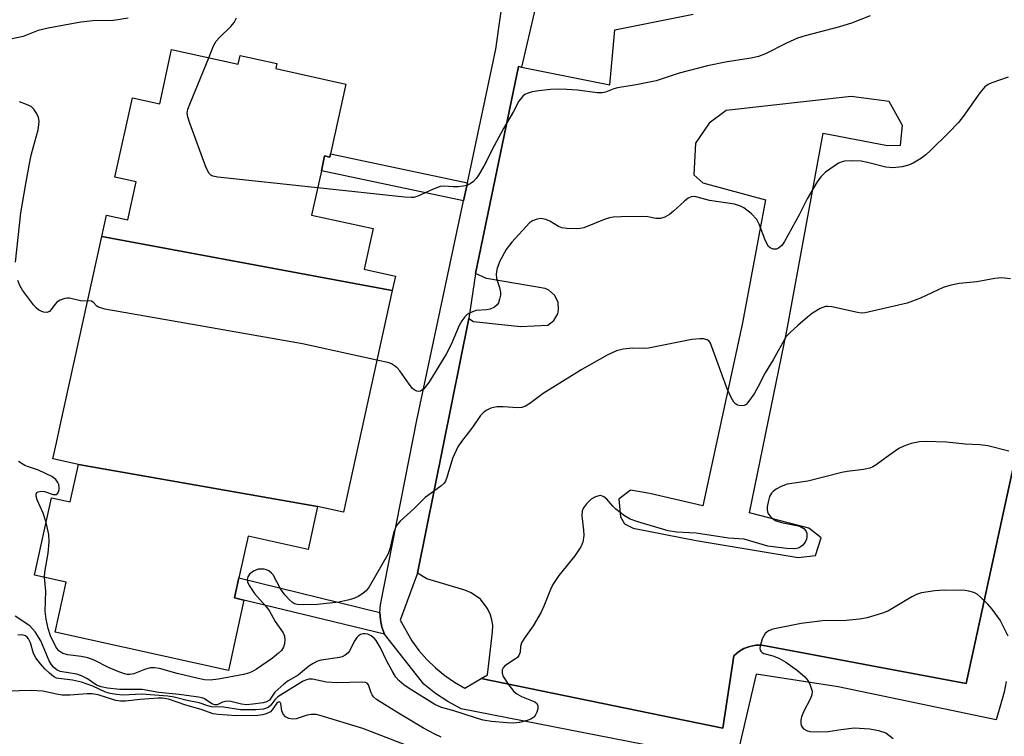
# Model space of a CAD drawing. Units: inches. Extents: x 1273762 to 1279762, y 497453 to 501453.
# Drawn here: x 1278240 to 1278456, y 497910 to 498067 of the extents above; entities that cross this region are included whole.
import ezdxf

# ---------------------------------------------------------------- set-up
doc = ezdxf.new("R2010")
doc.units = ezdxf.units.IN
doc.header["$MEASUREMENT"] = 0
for name, color, linetype in [('BLDG-Footprint', 5, 'Continuous'), ('TRANS-Non Street Sidewalk', 7, 'Continuous'), ('TRANS-Parking Lot', 4, 'Continuous'), ('TRANS-Street Sidewalk', 7, 'Continuous'), ('Undefined', 1, 'Continuous')]:
    doc.layers.add(name, color=color, linetype=linetype)

msp = doc.modelspace()

# ---------------------------------------------------------------- linework, layer by layer
at = {"layer": 'BLDG-Footprint'}
for points, elevation in [([(1278321.86, 498007.64), (1278258.15, 498019.53), (1278259.18, 498024.2), (1278263.86, 498023.17), (1278265.7, 498031.53), (1278261.02, 498032.56), (1278264.86, 498049.97), (1278270.83, 498048.65), (1278273.45, 498060.52), (1278288.08, 498057.29), (1278288.5, 498059.22), (1278296.53, 498057.45), (1278296.29, 498056.35), (1278311.68, 498052.96), (1278308.31, 498037.68), (1278308.14, 498036.95), (1278307.02, 498037.19), (1278306.3, 498033.93), (1278304.16, 498024.21), (1278317.64, 498021.24), (1278315.68, 498012.35), (1278322.57, 498010.83)], 348.67), ([(1278321.86, 498007.64), (1278311.15, 497959.05), (1278305.47, 497960.3), (1278252.99, 497969.54), (1278247.39, 497970.78), (1278248.17, 497974.27), (1278249.01, 497978.09), (1278258.15, 498019.53)], 345.12), ([(1278305.47, 497960.3), (1278303.39, 497950.89), (1278290.21, 497953.8), (1278288.19, 497944.68), (1278287.22, 497940.27), (1278289.31, 497939.78), (1278285.91, 497924.34), (1278247.88, 497932.73), (1278250.3, 497943.73), (1278243.39, 497945.26), (1278247.13, 497962.22), (1278251.18, 497961.33), (1278252.99, 497969.54)], 344.59)]:
    msp.add_lwpolyline(points, close=True, dxfattribs=dict(at, elevation=elevation))
at = {"layer": 'TRANS-Non Street Sidewalk'}
for points in [[(1278338.32, 498031.32), (1278337.47, 498027.32), (1278306.3, 498033.93), (1278307.02, 498037.19), (1278308.14, 498036.95), (1278308.31, 498037.68)], [(1278319.15, 497937.07), (1278319.25, 497935.45), (1278319.59, 497933.85), (1278320.17, 497932.32), (1278289.31, 497939.78), (1278287.22, 497940.27), (1278288.19, 497944.68)]]:
    msp.add_lwpolyline(points, close=True, dxfattribs=at)
at = {"layer": 'TRANS-Parking Lot'}
msp.add_polyline3d([(1278461.82, 497985.95, 0), (1278447.74, 497921.45, 0), (1278402.93, 497929.88, 0), (1278401.58, 497929.85, 0), (1278400.26, 497929.6, 0), (1278398.99, 497929.12, 0), (1278397.83, 497928.43, 0), (1278396.81, 497927.55, 0), (1278394.36, 497911.64, 0), (1278341.38, 497922.57, 0), (1278342.77, 497923.4, 0), (1278343.86, 497932.7, 0), (1278343.88, 497934.24, 0), (1278343.7, 497935.45, 0), (1278343.3, 497936.77, 0), (1278342.7, 497938.02, 0), (1278341.18, 497939.94, 0), (1278339.19, 497941.37, 0), (1278337.77, 497941.96, 0), (1278329.42, 497944.41, 0), (1278327.39, 497945.67, 0), (1278338.66, 498001.5, 0), (1278339.67, 498000.86, 0), (1278349.97, 497999.8, 0), (1278355.95, 498000.08, 0), (1278357.29, 498001.12, 0), (1278358.14, 498002.59, 0), (1278358.33, 498003.42, 0), (1278358.21, 498005.12, 0), (1278357.45, 498006.64, 0), (1278356.17, 498007.76, 0), (1278355.39, 498008.11, 0), (1278342.52, 498010.34, 0), (1278340.13, 498011.41, 0), (1278349.55, 498056.83, 0), (1278350.23, 498056.68, 0), (1278369.59, 498052.81, 0), (1278370.68, 498064.82, 0), (1278387.85, 498068.28, 0)], dxfattribs=at)
msp.add_polyline3d([(1278398.69, 498000.57, 0), (1278390, 497960.42, 0), (1278378.39, 497963.13, 0), (1278374.11, 497963.9, 0), (1278371.55, 497961.93, 0), (1278371.9, 497958.01, 0), (1278372.8, 497956.46, 0), (1278374.69, 497955.57, 0), (1278388.53, 497952.83, 0), (1278410.88, 497949.14, 0), (1278414.72, 497949.55, 0), (1278415.95, 497953.41, 0), (1278413.26, 497955.55, 0), (1278400.19, 497958.91, 0), (1278408.38, 497998.82, 0), (1278416.4, 498042.2, 0), (1278430.47, 498039.45, 0), (1278433.33, 498039.52, 0), (1278433.76, 498043.86, 0), (1278430.84, 498049.16, 0), (1278422.53, 498050.21, 0), (1278395.07, 498047.16, 0), (1278391.36, 498044.35, 0), (1278388.38, 498039.98, 0), (1278387.98, 498033.08, 0), (1278389.98, 498031.26, 0), (1278403.7, 498027.57, 0)], close=True, dxfattribs=at)
at = {"layer": 'TRANS-Street Sidewalk'}
for points in [[(1278456.53, 497921.92, 0), (1278456.06, 497919.59, 0), (1278454.35, 497913.47, 0), (1278419.7, 497920.7, 0), (1278401.71, 497923.51, 0), (1278397.18, 497904.17, 0), (1278336.94, 497915.92, 0), (1278334.07, 497917.49, 0), (1278331.33, 497919.29, 0), (1278328.74, 497921.31, 0), (1278320.17, 497932.32, 0), (1278319.59, 497933.85, 0), (1278319.25, 497935.45, 0), (1278319.15, 497937.07, 0), (1278319.29, 497938.7, 0), (1278327.27, 497979.21, 0), (1278337.47, 498027.32, 0), (1278338.32, 498031.32, 0), (1278344.54, 498060.63, 0), (1278346.25, 498072.62, 0)], [(1278353.23, 498069.56, 0), (1278350.23, 498056.68, 0), (1278349.55, 498056.83, 0), (1278340.13, 498011.41, 0), (1278338.66, 498001.5, 0), (1278327.39, 497945.67, 0), (1278323.6, 497935.39, 0), (1278326.17, 497930.86, 0), (1278327.71, 497928.73, 0), (1278329.43, 497926.74, 0), (1278331.31, 497924.9, 0), (1278333.35, 497923.23, 0), (1278335.51, 497921.75, 0), (1278337.8, 497920.45, 0), (1278341.38, 497922.57, 0), (1278394.36, 497911.64, 0), (1278396.81, 497927.55, 0), (1278397.83, 497928.43, 0), (1278398.99, 497929.12, 0), (1278400.26, 497929.6, 0), (1278401.58, 497929.85, 0), (1278402.93, 497929.88, 0), (1278447.74, 497921.45, 0), (1278461.82, 497985.95, 0)]]:
    msp.add_polyline3d(points, dxfattribs=at)
at = {"layer": 'Undefined'}
for points, elevation in [([(1278263.92, 498067.39), (1278260.72, 498066.93), (1278256.13, 498066.83), (1278253.56, 498066.53), (1278246.36, 498065.24), (1278244.17, 498064.72), (1278240.9, 498063.36), (1278238.49, 498062.85)], 348), ([(1278281.58, 498058.73), (1278282.65, 498061.31), (1278283.21, 498062.35), (1278283.94, 498063.21), (1278286.43, 498065.59), (1278287.16, 498066.45), (1278287.71, 498067.49)], 348), ([(1278426.7, 498067.9), (1278422.62, 498066.34), (1278419.93, 498065.5), (1278412.44, 498063.52), (1278410.77, 498063.01), (1278408.32, 498061.91), (1278403.71, 498059.58), (1278402.19, 498059), (1278400.61, 498058.62), (1278395.31, 498057.86), (1278390.98, 498056.99), (1278384.79, 498055.32), (1278379.77, 498053.69), (1278375.39, 498052.79), (1278371.27, 498052.11), (1278370.43, 498051.88), (1278368.6, 498051.21), (1278367.88, 498051.03), (1278366.83, 498051), (1278362.47, 498051.6), (1278360.15, 498051.8), (1278358.22, 498051.87), (1278356.57, 498051.78), (1278354.01, 498051.5), (1278352.57, 498051.24), (1278351.46, 498050.91), (1278350.95, 498050.66), (1278350.52, 498050.31), (1278349.65, 498049.2), (1278348.44, 498046.97), (1278346.23, 498043.2), (1278344.22, 498039.44), (1278341.97, 498034.98), (1278340.77, 498032.95), (1278340.25, 498032.24), (1278339.64, 498031.62), (1278338.96, 498031.11), (1278338.2, 498030.72), (1278337.42, 498030.53), (1278336.31, 498030.43), (1278335.2, 498030.42), (1278333.18, 498030.55), (1278332.34, 498030.46), (1278330.69, 498029.86), (1278327.44, 498028.36), (1278326.61, 498028.11), (1278326.03, 498028.06), (1278324.56, 498028.14), (1278305.48, 498030.21)], 348), ([(1278305.48, 498030.21), (1278283.58, 498032.53), (1278282.46, 498032.78), (1278282.03, 498032.99), (1278281.67, 498033.33), (1278281.03, 498034.58), (1278277.44, 498044.39), (1278276.98, 498045.78), (1278276.86, 498046.61), (1278277.01, 498047.45), (1278277.41, 498048.56), (1278281.58, 498058.73)], 348), ([(1278456.96, 498054.5), (1278453.38, 498053.24), (1278452.59, 498052.86), (1278451.88, 498052.38), (1278450.74, 498051.07), (1278447.08, 498045.87), (1278446.04, 498044.55), (1278443.89, 498042.29), (1278439.94, 498038.42), (1278438.88, 498037.43), (1278437.95, 498036.71), (1278436.15, 498035.64), (1278435.08, 498035.14), (1278433.68, 498034.82), (1278431.68, 498034.61), (1278430.1, 498034.76), (1278426.14, 498035.73), (1278424.69, 498036.01), (1278422.72, 498036.12), (1278421.06, 498036.04), (1278420.54, 498035.93), (1278419.77, 498035.58), (1278416.89, 498033.61), (1278415.84, 498032.64), (1278415.05, 498031.49), (1278412.85, 498027.76), (1278411.14, 498024.3), (1278407.92, 498018.46), (1278407.28, 498017.52), (1278406.57, 498016.93), (1278406.14, 498016.77), (1278405.43, 498016.76), (1278404.78, 498017.01), (1278404.42, 498017.35), (1278403.76, 498018.54), (1278402.36, 498022.19), (1278401.82, 498023.24), (1278400.62, 498024.54), (1278399, 498025.84), (1278398.25, 498026.21), (1278396.93, 498026.6), (1278391.46, 498027.39), (1278388.2, 498028.29), (1278387.45, 498028.22), (1278386.76, 498027.91), (1278385.96, 498027.3), (1278383.54, 498025.06), (1278382.67, 498024.34), (1278381.67, 498023.75), (1278380.68, 498023.5), (1278379.66, 498023.47), (1278377.95, 498023.85), (1278376.78, 498023.92), (1278372.06, 498023.87), (1278370.3, 498023.78), (1278369.52, 498023.62), (1278368.52, 498023.3), (1278363.9, 498021.44), (1278363.06, 498021.26), (1278362.2, 498021.21), (1278360.18, 498021.29), (1278359.05, 498021.45), (1278358.29, 498021.74), (1278356.38, 498022.86), (1278355.55, 498023.25), (1278354.42, 498023.44), (1278353.61, 498023.35), (1278352.62, 498022.98), (1278351.94, 498022.49), (1278348.1, 498018.3), (1278346.82, 498016.66), (1278345.44, 498014.12), (1278344.84, 498012.61), (1278344.61, 498011.32), (1278344.68, 498010.3), (1278345.39, 498008.3), (1278345.62, 498007.23), (1278345.59, 498006.66), (1278345.41, 498005.8), (1278345.13, 498004.98), (1278344.87, 498004.5), (1278344.3, 498004), (1278343.31, 498003.61), (1278342.5, 498003.44), (1278340.28, 498003.27), (1278339.44, 498003.02), (1278338.66, 498002.66), (1278338.18, 498002.34), (1278337.75, 498001.9), (1278337.13, 498001.05), (1278336.53, 498000)], 346), ([(1278239.19, 498013.88), (1278240.38, 498024.69), (1278241.43, 498031.08), (1278242.33, 498035.92), (1278242.71, 498037.62), (1278244.14, 498042.94), (1278244.33, 498044.03), (1278244.38, 498044.84), (1278244.26, 498045.62), (1278243.82, 498046.59), (1278243.21, 498047.48), (1278242.62, 498048.02), (1278241.64, 498048.5), (1278240.06, 498049.04)], 346), ([(1278255.03, 498005.4), (1278253.73, 498005.37), (1278251.04, 498005.98), (1278250.51, 498006.01), (1278249.99, 498005.92), (1278248.99, 498005.52), (1278248.3, 498005.08), (1278247.92, 498004.71), (1278246.98, 498003.41), (1278246.62, 498003.07), (1278246.06, 498002.84), (1278245.31, 498002.9), (1278244.33, 498003.34), (1278243.71, 498003.89), (1278243.15, 498004.55), (1278240.73, 498007.76), (1278240.16, 498008.78), (1278239.7, 498009.85)], 346), ([(1278457.46, 498010.26), (1278455.49, 498010.47), (1278454.07, 498010.32), (1278450.1, 498009.6), (1278446.19, 498009.21), (1278444.15, 498008.78), (1278442.73, 498008.36), (1278437.72, 498005.96), (1278434.83, 498004.88), (1278425.57, 498002.75), (1278424.74, 498002.72), (1278423.9, 498002.82), (1278418.25, 498004.08), (1278417.4, 498004.18), (1278416.88, 498004.14), (1278415.69, 498003.71), (1278414.04, 498002.72), (1278412.92, 498001.86), (1278410.83, 498000)], 344), ([(1278279.3, 498000), (1278258.79, 498003.61), (1278257.44, 498004.03), (1278257.06, 498004.27), (1278256.23, 498005.08), (1278255.85, 498005.32), (1278255.03, 498005.4)], 346), ([(1278410.83, 498000), (1278409.11, 497998.49), (1278408.27, 497997.55), (1278405.42, 497992.46), (1278403.64, 497989.58), (1278402.14, 497986.63), (1278401.22, 497985.03), (1278399.88, 497983.08), (1278399.49, 497982.7), (1278399.04, 497982.46), (1278398.29, 497982.37), (1278397.55, 497982.51), (1278397.13, 497982.78), (1278396.78, 497983.2), (1278396.2, 497984.22), (1278395.33, 497986.14), (1278391.64, 497996.14), (1278391.27, 497996.64), (1278390.92, 497996.86), (1278390.15, 497997.06), (1278389.3, 497997.1), (1278387.56, 497996.92), (1278378.03, 497995.04), (1278376.94, 497994.97), (1278374.51, 497995.06), (1278372.48, 497994.78), (1278371.06, 497994.44), (1278368.97, 497993.48), (1278363.42, 497990.33), (1278354.97, 497985.11), (1278352.04, 497982.86), (1278351.05, 497982.29), (1278350.24, 497982.01), (1278349.39, 497981.91), (1278346.16, 497982.18), (1278344.78, 497982.13), (1278343.46, 497981.87), (1278342.45, 497981.37), (1278341.76, 497980.86), (1278341.2, 497980.26), (1278339.49, 497977.75), (1278337.05, 497974.58), (1278336.26, 497973.39), (1278335.03, 497970.84), (1278333.81, 497966.66), (1278333.51, 497965.87), (1278333.24, 497965.41), (1278332.51, 497964.73), (1278329.07, 497962.25), (1278326.66, 497959.87), (1278323.57, 497957.08), (1278322.82, 497956.2), (1278322.46, 497955.47), (1278322.11, 497954.41), (1278321.35, 497951), (1278320.95, 497949.92), (1278316.81, 497942.68), (1278316.14, 497941.8), (1278315.47, 497941.25), (1278314.48, 497940.62), (1278313.42, 497940.13), (1278312.08, 497939.73), (1278310.16, 497939.31), (1278305.44, 497938.77), (1278302.43, 497938.71), (1278300.97, 497938.81), (1278300.43, 497938.96), (1278299.96, 497939.24), (1278299.3, 497939.81), (1278298.3, 497940.9), (1278297.32, 497942.22), (1278295.71, 497945.27), (1278295.36, 497945.68), (1278294.75, 497946.16), (1278294.29, 497946.38), (1278293.78, 497946.51), (1278292.98, 497946.57), (1278292.45, 497946.52), (1278291.42, 497946.12), (1278290.54, 497945.46), (1278290.14, 497944.88), (1278290.01, 497944.27), (1278290.11, 497943.75), (1278290.47, 497942.97), (1278291.63, 497941.2), (1278293.95, 497938.61), (1278294.82, 497937.49), (1278296.16, 497935.09), (1278297.89, 497932.58), (1278298.18, 497931.83), (1278298.26, 497931.01), (1278298.21, 497930.18), (1278297.99, 497929.41), (1278297.52, 497928.74), (1278296.9, 497928.13), (1278295.54, 497927.03), (1278292.04, 497924.64), (1278291.03, 497924.03), (1278290.34, 497923.74), (1278289.24, 497923.46), (1278283.73, 497922.42), (1278281.89, 497922.21), (1278280.65, 497922.29), (1278278.99, 497922.6), (1278274.67, 497923.65), (1278270.77, 497924.72), (1278269.66, 497924.9), (1278268.83, 497924.87), (1278267.73, 497924.64), (1278265.13, 497923.58), (1278264.26, 497923.46), (1278263.69, 497923.47), (1278262.87, 497923.64), (1278261.5, 497924.14), (1278259.6, 497924.99), (1278256.46, 497926.55), (1278255.03, 497927.12), (1278253.58, 497927.41), (1278250.69, 497927.77), (1278249.61, 497928.04), (1278248.72, 497928.63), (1278248.04, 497929.51), (1278246.89, 497931.92), (1278246.33, 497933.54), (1278245.93, 497935.59), (1278245.7, 497937.35), (1278245.84, 497941.73), (1278245.54, 497944.78)], 344), ([(1278318.5, 497992.41), (1278302.17, 497995.96), (1278279.3, 498000)], 346), ([(1278336.53, 498000), (1278334.8, 497995.8), (1278333.7, 497993.74), (1278329.9, 497987.46), (1278328.8, 497986.09), (1278328.03, 497985.6), (1278327.63, 497985.53), (1278327.25, 497985.58), (1278326.69, 497985.86), (1278326.31, 497986.19), (1278325.58, 497987.11), (1278323.5, 497990.06), (1278322.93, 497990.68), (1278322.35, 497991.17), (1278321.71, 497991.56), (1278321.17, 497991.78), (1278318.5, 497992.41)], 346), ([(1278457.08, 497972.44), (1278452.51, 497973.58), (1278450.78, 497973.85), (1278447.56, 497973.98), (1278443.4, 497974.39), (1278438.98, 497974.57), (1278437.53, 497974.51), (1278435.69, 497974.13), (1278434.05, 497973.51), (1278433, 497972.98), (1278431.01, 497971.66), (1278428.03, 497969.42), (1278427.31, 497969.01), (1278426.59, 497968.73), (1278425.22, 497968.41), (1278421.65, 497967.94), (1278420.48, 497967.72), (1278413.01, 497965.84), (1278408.49, 497965.21), (1278407.13, 497964.69), (1278406.1, 497964.1), (1278405.39, 497963.59), (1278405.01, 497963.19), (1278404.64, 497962.45), (1278404.4, 497961.62), (1278404.13, 497960.2), (1278404.1, 497959.65), (1278404.17, 497959.13), (1278404.4, 497958.64), (1278404.73, 497958.2), (1278405.36, 497957.6), (1278406.09, 497957.16), (1278407.23, 497956.81), (1278411.23, 497955.95), (1278412.16, 497955.49), (1278412.6, 497954.93), (1278412.76, 497954.45), (1278412.83, 497953.67), (1278412.75, 497953.16), (1278412.43, 497952.46), (1278411.95, 497951.83), (1278411.36, 497951.34), (1278410.93, 497951.15), (1278410.2, 497951.03), (1278408.35, 497951.1), (1278404.22, 497951.58), (1278399.07, 497953.11), (1278395.58, 497953.38), (1278388.54, 497954.46), (1278384.24, 497954.66), (1278382.39, 497954.99), (1278375.69, 497956.95), (1278374.02, 497957.52), (1278372.77, 497958.27), (1278370.91, 497959.72), (1278370.27, 497960.33), (1278368.91, 497961.88), (1278368.28, 497962.44), (1278367.6, 497962.69), (1278367.14, 497962.65), (1278366.43, 497962.43), (1278365.52, 497961.88), (1278364.48, 497960.9), (1278363.8, 497960.03), (1278363.53, 497959.36), (1278363.47, 497958.25), (1278363.82, 497955.09), (1278363.86, 497953.94), (1278363.63, 497952.5), (1278363.22, 497951.41), (1278361.9, 497949.46), (1278358.4, 497945.14), (1278357.1, 497943.16), (1278356.58, 497942.12), (1278355.12, 497938.4), (1278354.51, 497937.1), (1278352.73, 497934.11), (1278350.75, 497931.3), (1278350.2, 497930.35), (1278349.98, 497929.6), (1278349.91, 497928.31), (1278349.62, 497927.58), (1278349.29, 497927.18), (1278348.88, 497926.84), (1278346.55, 497925.31), (1278346.21, 497924.93), (1278345.99, 497924.47), (1278345.93, 497923.72), (1278346.2, 497922.98), (1278347.3, 497921.31), (1278348.55, 497919.73), (1278349.2, 497919.19), (1278350.19, 497918.61), (1278353.09, 497917.46), (1278353.46, 497917.17), (1278353.77, 497916.65), (1278353.78, 497915.93), (1278353.58, 497915.17), (1278353.22, 497914.46), (1278352.88, 497914.09), (1278352.24, 497913.67), (1278351.48, 497913.35), (1278349.78, 497912.88), (1278348.45, 497912.79), (1278347.06, 497912.86), (1278343.65, 497913.14), (1278341.8, 497913.45), (1278340.12, 497913.9), (1278335.12, 497915.54), (1278332.65, 497916.19), (1278331.21, 497916.87), (1278325.54, 497920.34), (1278324.39, 497921.16), (1278323.35, 497922.07), (1278322.66, 497922.88), (1278321.83, 497924.23), (1278320.76, 497926.21), (1278319.21, 497929.41), (1278318.33, 497930.89), (1278317.87, 497931.41), (1278317.2, 497931.93), (1278316.46, 497932.29), (1278315.94, 497932.39), (1278315.4, 497932.35), (1278314.91, 497932.18), (1278314.46, 497931.91), (1278314.08, 497931.55), (1278313.62, 497930.9), (1278312.48, 497928.64), (1278312.15, 497928.22), (1278311.54, 497927.71), (1278310.84, 497927.33), (1278310.3, 497927.16), (1278306.27, 497926.56), (1278305.47, 497926.33), (1278304.48, 497925.88), (1278303.57, 497925.25), (1278301.2, 497923.28), (1278299, 497922.03), (1278298.05, 497921.34), (1278296.1, 497919.55), (1278294.89, 497917.84), (1278294.28, 497917.47), (1278293.5, 497917.25), (1278291.24, 497916.91), (1278289.84, 497916.82), (1278288.78, 497916.93), (1278286.46, 497917.48), (1278285.6, 497917.56), (1278284.61, 497917.35), (1278283.47, 497916.82), (1278282.93, 497916.76), (1278282.25, 497917.03), (1278280.63, 497918.11), (1278280.13, 497918.32), (1278279.35, 497918.48), (1278275.11, 497919.05), (1278270.67, 497919.51), (1278266.95, 497920.15), (1278262.06, 497920.14), (1278259.41, 497920.44), (1278257.96, 497920.71), (1278256.95, 497921.13), (1278254.99, 497922.52), (1278253.7, 497923.16), (1278252.62, 497923.5), (1278249.01, 497924.13), (1278248.36, 497924.41), (1278247.56, 497925.06), (1278247.02, 497925.71), (1278246.56, 497926.45), (1278244.73, 497930.85), (1278243.5, 497932.81), (1278242.96, 497933.49), (1278242.32, 497934.08), (1278239.1, 497936.26)], 342), ([(1278245.94, 497956.8), (1278245.28, 497958.8), (1278243.93, 497961.79), (1278243.71, 497962.57), (1278243.74, 497963.01), (1278243.9, 497963.33), (1278244.15, 497963.54), (1278244.8, 497963.69), (1278245.59, 497963.57), (1278247.49, 497962.95), (1278248.15, 497962.96), (1278248.46, 497963.24), (1278248.75, 497963.92), (1278248.81, 497964.42), (1278248.7, 497965.13), (1278248.49, 497965.58), (1278248.03, 497966.18), (1278247.18, 497966.87), (1278244.25, 497968.27), (1278242.04, 497968.99), (1278241.27, 497969.31), (1278239.82, 497970.14)], 344), ([(1278245.54, 497944.78), (1278245.61, 497945.88), (1278246.38, 497950.07), (1278246.59, 497952.51), (1278246.49, 497954.16), (1278245.94, 497956.8)], 344), ([(1278456.98, 497931.86), (1278455.24, 497935.38), (1278453.48, 497937.79), (1278452.49, 497938.88), (1278450.8, 497940.49), (1278450.13, 497941.03), (1278449.41, 497941.42), (1278448.37, 497941.75), (1278447.54, 497941.87), (1278442.91, 497941.92), (1278440.88, 497941.76), (1278437.97, 497941.32), (1278436.86, 497940.99), (1278435.81, 497940.45), (1278430.69, 497937.38), (1278429.36, 497936.88), (1278426.06, 497935.88), (1278424.36, 497935.55), (1278421.41, 497935.3), (1278416.21, 497935.23), (1278411.55, 497934.62), (1278405.35, 497933.37), (1278404.37, 497932.99), (1278403.64, 497932.41), (1278403.09, 497931.41), (1278402.64, 497930.02), (1278402.51, 497929.21), (1278402.59, 497928.75), (1278402.69, 497928.58), (1278402.99, 497928.28), (1278403.39, 497928.06), (1278405.33, 497927.54), (1278406.69, 497927.05), (1278408.16, 497926.17), (1278410.72, 497924.29), (1278412.33, 497922.96), (1278413.07, 497922.08), (1278413.55, 497921.08), (1278413.93, 497919.78), (1278413.91, 497918.99), (1278413.61, 497918.19), (1278412.06, 497915.27), (1278411.65, 497914.16), (1278411.48, 497913.42), (1278411.46, 497912.73), (1278411.56, 497912.28), (1278411.75, 497911.87), (1278412.06, 497911.54), (1278412.69, 497911.19), (1278413.42, 497910.97), (1278415.14, 497910.84), (1278417.44, 497910.92), (1278420.32, 497911.4), (1278423.18, 497911.71), (1278426.59, 497911.54), (1278428.54, 497911.17), (1278430.11, 497910.62), (1278431.76, 497909.39)], 340), ([(1278332.61, 497909.69), (1278331.16, 497910.34), (1278328.71, 497911.68), (1278322.83, 497915.16), (1278318.37, 497917.98), (1278317.73, 497918.53), (1278317.41, 497918.95), (1278317.19, 497919.41), (1278316.64, 497921.17), (1278316.38, 497921.51), (1278316, 497921.68), (1278315.29, 497921.74), (1278309.7, 497921.59), (1278307.39, 497921.79), (1278304.34, 497922.38), (1278303.56, 497922.4), (1278303.05, 497922.3), (1278302.28, 497921.98), (1278301.55, 497921.57), (1278296.78, 497918.53), (1278296.06, 497917.89), (1278295.19, 497916.69), (1278294.59, 497916.23), (1278293.6, 497915.86), (1278291.95, 497915.68), (1278288.53, 497915.68), (1278284.82, 497916.24), (1278282.18, 497916.35), (1278281.37, 497916.55), (1278279.51, 497917.19), (1278276.89, 497917.73), (1278274.02, 497918.47), (1278272.64, 497918.7), (1278266.91, 497919.09), (1278262.73, 497918.93), (1278261.33, 497919.02), (1278259.99, 497919.27), (1278258.94, 497919.57), (1278256.16, 497920.91), (1278253.65, 497921.75), (1278251.69, 497922.22), (1278248.72, 497922.53), (1278248.22, 497922.67), (1278247.54, 497923), (1278246.66, 497923.7), (1278245.64, 497924.7), (1278244.69, 497925.77), (1278243.65, 497927.1), (1278243.13, 497928.07), (1278242.52, 497930.35), (1278242.07, 497931.27), (1278241.76, 497931.63), (1278241.38, 497931.89), (1278240.48, 497932.16), (1278239.69, 497932.09)], 340), ([(1278324.65, 497907.98), (1278315.42, 497911.6), (1278306.27, 497914.38), (1278305.14, 497914.64), (1278304.08, 497914.7), (1278303.15, 497914.51), (1278300.8, 497913.75), (1278299.94, 497913.66), (1278299.13, 497913.78), (1278298.43, 497914.13), (1278297.92, 497914.73), (1278297.64, 497915.5), (1278297.39, 497917.08), (1278297.3, 497917.26), (1278297.08, 497917.42), (1278296.83, 497917.4), (1278296.5, 497917.16), (1278295.47, 497915.66), (1278295.12, 497915.28), (1278294.16, 497914.79), (1278293.35, 497914.58), (1278292.38, 497914.46), (1278287.57, 497914.34), (1278283.64, 497914.64), (1278282.54, 497914.84), (1278279.9, 497915.79), (1278276.59, 497916.73), (1278272.77, 497918), (1278271.48, 497918.27), (1278270.48, 497918.27), (1278266.56, 497917.98), (1278263.36, 497917.62), (1278262.2, 497917.57), (1278261.2, 497917.72), (1278257.32, 497918.96), (1278256.04, 497919.18), (1278254.92, 497919.19), (1278251.08, 497918.94), (1278249.47, 497918.93), (1278248.16, 497919.09), (1278245.2, 497919.76), (1278242.62, 497919.92), (1278234.73, 497919.71)], 338)]:
    msp.add_lwpolyline(points, dxfattribs=dict(at, elevation=elevation))

doc.saveas('drawing.dxf')
